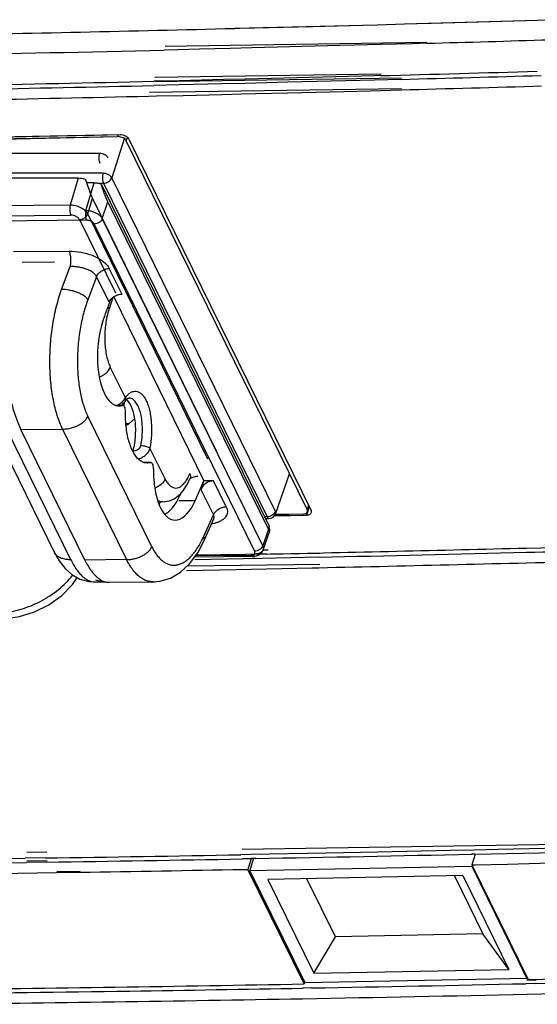
# Model space of a CAD drawing. Units: millimetres. Extents: x 0 to 420, y 0 to 297.
# Drawn here: x 308 to 316, y 121 to 135 of the extents above; entities that cross this region are included whole.
import ezdxf

# ---------------------------------------------------------------- set-up
doc = ezdxf.new("R2010")
doc.units = ezdxf.units.MM
doc.header["$LTSCALE"] = 23.1
doc.layers.get('0').update_dxf_attribs({"linetype": 'CONTINUOUS'})
doc.layers.add('INTF_1', color=7, linetype='CONTINUOUS')

msp = doc.modelspace()

# ---------------------------------------------------------------- linework, layer by layer
at = {"color": 7, "linetype": 'CONTINUOUS'}
for p, q in [((309.0871, 132.351), (291.1439, 132.351)), ((309.21, 132.2882), (309.1874, 132.3343)), ((311.0321, 128.5114), (309.2858, 132.07)), ((310.5255, 127.9154), (310.5088, 127.8782))]:
    msp.add_line(p, q, dxfattribs=at)
at = {"color": 9, "linetype": 'CONTINUOUS'}
for p, q in [((309.0871, 132.351), (308.9744, 131.9719)), ((308.9744, 131.9719), (290.9854, 131.8176)), ((309.2201, 131.8491), (309.2858, 132.07)), ((290.9926, 131.6771), (308.9817, 131.8314)), ((310.9119, 128.4017), (309.2201, 131.8491)), ((309.1045, 131.77), (309.6111, 130.7376)), ((308.7515, 131.1709), (308.2962, 131.167)), ((310.5088, 127.8782), (310.4837, 127.8782))]:
    msp.add_line(p, q, dxfattribs=at)
at = {"color": 7, "linetype": 'CONTINUOUS'}
for centre, major_axis, ratio, start_param, end_param in [((309.1481, 132.2267), (0.1911, -0.059), 0.5725246, 1.5420582, 2.0656865), ((309.1946, 132.3833), (-0.1076, 0.337), 0.0622145, 1.6968345, 2.7440025), ((310.7282, 128.0376), (0.1463, 0.0649), 0.6909093, 1.0105593, 1.7606502), ((310.2786, 128.4076), (0.0612, 0.7996), 0.436405, 3.3813341, 4.0226739), ((310.0514, 128.4074), (0.0482, 0.7998), 0.4271917, -2.4813036, -2.4077979)]:
    msp.add_ellipse(centre, major_axis=major_axis, ratio=ratio, start_param=start_param, end_param=end_param, dxfattribs=at)
at = {"color": 9, "linetype": 'CONTINUOUS'}
for points, knots in [([(308.9744, 131.9719), (308.9728, 131.9665), (308.9701, 131.955), (308.9666, 131.9304), (308.966, 131.8987), (308.9697, 131.8678), (308.9757, 131.8456), (308.9795, 131.8358), (308.9817, 131.8314)], [0, 0, 0, 0, 0.1181615, 0.2470261, 0.5186879, 0.7804789, 0.8974295, 1, 1, 1, 1]), ([(309.2201, 131.8491), (309.2159, 131.8577), (309.2047, 131.8748), (309.1826, 131.8979), (309.1549, 131.919), (309.1115, 131.9439), (309.0627, 131.9614), (309.0122, 131.9705), (308.9868, 131.972), (308.9744, 131.9719)], [0, 0, 0, 0, 0.1001918, 0.2118036, 0.3335432, 0.4633978, 0.7347653, 0.8700477, 1, 1, 1, 1]), ([(309.1045, 131.77), (309.1024, 131.7743), (309.0968, 131.7828), (309.0857, 131.7944), (309.0719, 131.8049), (309.0502, 131.8174), (309.02, 131.8282), (308.9943, 131.8315), (308.9817, 131.8314)], [0, 0, 0, 0, 0.1001452, 0.2119164, 0.3338413, 0.4636923, 0.7351931, 1, 1, 1, 1]), ([(309.1045, 131.77), (309.117, 131.7701), (309.1426, 131.7747), (309.1772, 131.7917), (309.2049, 131.8168), (309.2169, 131.8383), (309.2201, 131.8491)], [0, 0, 0, 0, 0.2538014, 0.5168668, 0.770592, 1, 1, 1, 1])]:
    msp.add_open_spline(points, degree=3, knots=knots, dxfattribs=at)
at = {"layer": 'INTF_1', "color": 9, "linetype": 'CONTINUOUS'}
for p, q in [((311.2897, 134.4582), (311.3592, 134.46)), ((311.2901, 134.4599), (313.292, 134.5107)), ((311.3592, 134.46), (311.7719, 134.4703)), ((311.7719, 134.4703), (311.9696, 134.4753)), ((311.9696, 134.4753), (312.181, 134.4808)), ((312.181, 134.4808), (312.3882, 134.4862)), ((312.3882, 134.4862), (312.7311, 134.4952)), ((312.7311, 134.4952), (313.0941, 134.5049)), ((313.0941, 134.5049), (313.2919, 134.5102)), ((313.2919, 134.5102), (313.6752, 134.5207)), ((313.6752, 134.5207), (313.854, 134.5256)), ((313.6753, 134.521), (315.7132, 134.581)), ((313.854, 134.5256), (314.0516, 134.5312)), ((314.0516, 134.5312), (315.7127, 134.5793)), ((309.6475, 132.962), (309.6394, 132.9366)), ((309.7365, 132.9206), (309.5578, 132.3593)), ((309.7627, 132.8764), (309.7779, 132.9248)), ((309.3843, 132.7015), (307.42, 132.7015)), ((309.4352, 132.4214), (291.2572, 132.4214)), ((309.1953, 131.899), (309.3087, 132.2882)), ((309.3657, 132.2823), (309.4419, 132.2823)), ((309.4419, 132.2823), (311.7449, 127.5894)), ((311.8608, 127.6663), (309.5578, 132.3593)), ((309.4252, 131.7834), (309.5044, 132.0174)), ((309.2031, 131.7606), (291.2241, 131.6084)), ((309.3104, 131.707), (311.5677, 127.1071)), ((311.6825, 127.1835), (309.4252, 131.7834)), ((308.1757, 131.3199), (308.9596, 131.3263)), ((308.8531, 130.7881), (308.9729, 131.1082)), ((309.7024, 130.7177), (309.5238, 131.0818)), ((309.343, 130.9672), (309.2215, 130.6427)), ((309.343, 130.9672), (309.5178, 130.611)), ((309.5744, 130.6729), (309.5202, 130.5118)), ((309.7498, 129.2621), (309.5379, 129.6939)), ((309.7984, 129.2608), (309.7983, 129.2608)), ((309.708, 129.1567), (309.6175, 129.1566)), ((310.1216, 127.1699), (309.2209, 129.0053)), ((308.9827, 126.9867), (308.082, 128.822)), ((308.28, 128.8164), (308.8672, 128.8234)), ((309.1806, 126.9811), (308.28, 128.8164)), ((308.8672, 128.8234), (309.7678, 126.9881)), ((309.7991, 128.8955), (309.7571, 128.8955)), ((309.8542, 128.5197), (309.8636, 128.5197)), ((310.308, 128.1247), (310.096, 128.5566)), ((310.1019, 128.354), (310.012, 128.3539)), ((310.6596, 128.1304), (310.6596, 128.1303)), ((311.1682, 127.7308), (310.9895, 128.0949)), ((310.8126, 127.9725), (310.9874, 127.6162)), ((310.7302, 127.8155), (310.5037, 127.8153)), ((312.3367, 127.731), (312.3, 127.6147)), ((312.3259, 127.753), (312.3067, 127.6922)), ((310.8532, 127.3175), (310.9874, 127.6162)), ((310.9909, 127.5533), (310.991, 127.5536)), ((311.7449, 127.5894), (311.7067, 127.5894)), ((311.7566, 127.4026), (311.6825, 127.1835)), ((311.7617, 127.4174), (311.7566, 127.4026)), ((310.8545, 127.2498), (310.8546, 127.2499)), ((311.6883, 127.1263), (311.6881, 127.1259)), ((308.7535, 127.0851), (308.7535, 127.0852)), ((309.7678, 126.9881), (309.1806, 126.9811)), ((310.7403, 127.0459), (311.5137, 127.0522)), ((311.5379, 127.0305), (311.5378, 127.0305)), ((309.3216, 126.6747), (309.322, 126.6747)), ((309.5196, 126.6691), (309.52, 126.6691)), ((310.1407, 126.6765), (310.1402, 126.6765))]:
    msp.add_line(p, q, dxfattribs=at)
at = {"layer": 'INTF_1', "color": 7, "linetype": 'CONTINUOUS'}
for p, q in [((313.9915, 134.2586), (310.3087, 134.2034)), ((311.2257, 134.1762), (310.7918, 134.1656)), ((311.5295, 134.1838), (311.2257, 134.1762)), ((312.7728, 134.2158), (311.5295, 134.1838)), ((312.9713, 134.2211), (312.7728, 134.2158)), ((313.3403, 134.2311), (312.9713, 134.2211)), ((313.7904, 134.2434), (313.3403, 134.2311)), ((313.989, 134.2489), (313.7904, 134.2434)), ((310.4863, 134.1583), (310.2953, 134.1538)), ((310.7918, 134.1656), (310.4863, 134.1583)), ((313.3493, 133.8148), (310.164, 133.7673)), ((313.6334, 133.7596), (310.1649, 133.7084)), ((313.254, 133.7922), (311.4336, 133.7456)), ((313.3438, 133.7946), (313.254, 133.7922)), ((310.5112, 133.7235), (310.1496, 133.7151)), ((310.5119, 133.6639), (310.1502, 133.6555)), ((311.131, 133.7383), (310.5112, 133.7235)), ((311.1072, 133.6779), (310.5119, 133.6639)), ((311.4343, 133.6858), (311.1072, 133.6779)), ((311.4336, 133.7456), (311.131, 133.7383)), ((312.0336, 133.7006), (311.4343, 133.6858)), ((313.2546, 133.7321), (312.0336, 133.7006)), ((313.6286, 133.7421), (313.2546, 133.7321)), ((310.0735, 133.506), (310.1872, 133.5086)), ((310.0883, 133.5596), (313.6356, 133.6124)), ((310.1872, 133.5086), (310.5609, 133.5172)), ((310.5609, 133.5172), (311.1093, 133.5302)), ((311.1093, 133.5302), (311.3809, 133.5368)), ((311.3809, 133.5368), (311.5793, 133.5416)), ((311.5793, 133.5416), (312.0357, 133.5529)), ((312.0357, 133.5529), (312.8245, 133.5731)), ((312.8245, 133.5731), (313.195, 133.5828)), ((313.195, 133.5828), (313.6307, 133.5944)), ((309.6766, 132.9605), (304.866, 132.8735)), ((305.8429, 132.8691), (309.6394, 132.9366)), ((308.5355, 132.9361), (307.9901, 132.925)), ((308.017, 132.9029), (309.6394, 132.9366)), ((309.3119, 132.9525), (308.5355, 132.9361)), ((309.6766, 132.9605), (309.3119, 132.9525)), ((312.3067, 127.6922), (309.7627, 132.8764)), ((309.7999, 132.9004), (312.3622, 127.6789)), ((312.31, 127.6623), (312.3336, 127.7372)), ((311.8476, 127.6048), (312.3, 127.6147)), ((311.8481, 127.6065), (312.3, 127.6147)), ((312.2445, 127.628), (311.857, 127.6197)), ((312.2445, 127.628), (311.8574, 127.6211)), ((311.7562, 127.1219), (311.6882, 127.1211)), ((311.4138, 127.0002), (310.7263, 126.9864)), ((312.4834, 127.0723), (310.7448, 127.0521)), ((311.6726, 127.0055), (311.4138, 127.0002)), ((311.7407, 127.0663), (311.6725, 127.0648)), ((312.4695, 127.0225), (311.6726, 127.0055)), ((310.6083, 126.8361), (311.3092, 126.8501)), ((310.627, 126.9024), (312.4851, 126.9241)), ((311.3092, 126.8501), (311.5227, 126.8545)), ((311.5227, 126.8545), (312.3798, 126.8726)), ((312.3798, 126.8726), (312.4713, 126.8746)), ((316.0494, 122.9826), (311.3941, 122.9132)), ((308.6463, 122.8723), (308.3625, 122.868)), ((311.5216, 122.8405), (311.3727, 122.8377)), ((312.5748, 122.8605), (311.5216, 122.8405)), ((313.3021, 122.8751), (312.5748, 122.8605)), ((314.3176, 122.8965), (313.3021, 122.8751)), ((314.6504, 122.9037), (314.3176, 122.8965)), ((314.6683, 122.847), (314.6202, 122.8459)), ((314.6695, 122.8447), (314.6234, 122.6958)), ((314.9946, 122.9114), (314.6504, 122.9037)), ((315.9501, 122.9334), (314.9946, 122.9114)), ((308.6232, 122.7921), (308.3394, 122.7879)), ((308.643, 122.7339), (308.3591, 122.7298)), ((308.6478, 122.7506), (308.3642, 122.7476)), ((311.5183, 122.7814), (311.3958, 122.7792)), ((311.5183, 122.7814), (311.3961, 122.7801)), ((311.5177, 122.7826), (311.4723, 122.6326)), ((311.5476, 122.7752), (311.5028, 122.6159)), ((311.5849, 122.785), (311.5172, 122.7838)), ((314.6234, 122.6958), (314.6724, 122.6972)), ((314.6234, 122.6958), (314.6724, 122.6969)), ((314.6234, 122.6958), (315.4143, 121.0842)), ((308.7821, 122.5879), (309.1089, 122.5928)), ((308.7867, 122.6036), (309.113, 122.6071)), ((311.4041, 122.6313), (311.4473, 122.6321)), ((311.4043, 122.6318), (311.4723, 122.6326)), ((311.4473, 122.6321), (311.4723, 122.6326)), ((312.2631, 121.021), (311.4723, 122.6326)), ((311.5028, 122.6159), (314.6235, 122.6781)), ((312.2776, 121.037), (311.5028, 122.6159)), ((314.4978, 122.5438), (311.7553, 122.4891)), ((314.4978, 122.5438), (315.1445, 121.226)), ((314.6235, 122.6781), (315.3983, 121.0992)), ((311.7553, 122.4891), (312.402, 121.1713)), ((312.7051, 121.6837), (312.3044, 122.5001)), ((314.3798, 122.5414), (314.7805, 121.725)), ((314.7805, 121.725), (312.7051, 121.6837)), ((315.1445, 121.226), (314.7805, 121.725)), ((312.402, 121.1713), (312.7051, 121.6837)), ((312.402, 121.1713), (315.1445, 121.226)), ((312.3889, 121.0393), (312.2629, 121.0378)), ((312.2689, 121.0397), (312.2631, 121.021)), ((315.3983, 121.0992), (312.2776, 121.037)), ((315.5166, 121.027), (315.3846, 121.0242)), ((315.5302, 121.0758), (315.3986, 121.0743)), ((312.256, 120.962), (312.2413, 120.9617)), ((312.3675, 120.964), (312.256, 120.962))]:
    msp.add_line(p, q, dxfattribs=at)
at = {"layer": 'INTF_1', "color": 6, "linetype": 'CONTINUOUS'}
for p, q in [((309.3087, 132.2882), (309.2111, 132.2882)), ((309.4091, 132.2714), (311.7719, 127.4563)), ((311.7617, 127.4174), (309.5044, 132.0174)), ((309.5405, 130.6426), (309.455, 130.4141)), ((309.5855, 130.6814), (310.8552, 128.0938)), ((309.7341, 129.1999), (309.7293, 129.1514)), ((309.7314, 129.1963), (309.7413, 129.2092)), ((309.7137, 129.1575), (309.615, 129.1574)), ((309.689, 129.1575), (309.7036, 129.1687)), ((307.853, 128.9202), (308.7535, 127.0852)), ((309.7991, 128.8955), (309.8784, 128.9676)), ((309.8834, 128.9676), (309.8784, 128.9676)), ((310.0094, 128.3547), (310.1076, 128.3548)), ((310.6149, 128.0371), (310.6395, 128.0849)), ((310.6395, 128.0849), (310.6596, 128.1304)), ((310.7302, 127.8155), (310.8552, 128.0938)), ((310.8552, 128.0938), (310.8126, 127.9725)), ((310.9888, 128.0949), (310.8552, 128.0938)), ((312.0521, 128.1877), (311.8637, 127.6354)), ((310.278, 127.8029), (310.3041, 127.804)), ((310.278, 127.8029), (310.208, 127.8029)), ((310.8546, 127.2499), (310.9909, 127.5533)), ((310.991, 127.5536), (310.9926, 127.5565)), ((311.7173, 127.5677), (311.7691, 127.5677)), ((311.6883, 127.1263), (311.7803, 127.3945)), ((311.5378, 127.0305), (310.7243, 127.0239)), ((309.322, 126.6747), (309.4281, 126.676)), ((309.52, 126.6691), (310.1402, 126.6765))]:
    msp.add_line(p, q, dxfattribs=at)
for points in [[(309.7036, 129.1687), (309.718, 129.1817), (309.7314, 129.1963)], [(309.7413, 129.2092), (309.7519, 129.2236), (309.7629, 129.2364)], [(309.7629, 129.2364), (309.773, 129.2462), (309.7817, 129.2531), (309.7888, 129.2575), (309.7941, 129.2599), (309.7971, 129.2607), (309.7984, 129.2608)], [(310.3041, 127.804), (310.3367, 127.8086), (310.3695, 127.8168), (310.4023, 127.8288), (310.4348, 127.8448), (310.4667, 127.8649), (310.4979, 127.8892), (310.5282, 127.918), (310.5582, 127.9523)], [(310.5582, 127.9523), (310.5875, 127.9924), (310.6149, 128.0371)], [(310.9926, 127.5565), (310.993, 127.5573), (310.9872, 127.5525)], [(310.1402, 126.6765), (310.2335, 126.6844), (310.3854, 126.7282), (310.5272, 126.8099), (310.6541, 126.9275), (310.767, 127.0825), (310.8546, 127.2499)], [(311.5379, 127.0305), (311.5729, 127.0338), (311.6277, 127.0538), (311.6681, 127.0889), (311.688, 127.126)], [(308.7535, 127.0852), (308.8173, 126.9715), (308.9008, 126.8622), (308.9964, 126.7767), (309.1079, 126.7151), (309.2334, 126.6807), (309.322, 126.6747)], [(308.0786, 126.1592), (308.2588, 126.1861), (308.4724, 126.2526), (308.6736, 126.3534), (308.8537, 126.4841), (309.0049, 126.6392), (309.0697, 126.7362)], [(309.3293, 126.703), (309.4314, 126.6751), (309.52, 126.6691)]]:
    msp.add_lwpolyline(points, dxfattribs=at)
at = {"layer": 'INTF_1', "color": 9, "linetype": 'CONTINUOUS'}
for centre, radius, start, end in [((290.3293, 980.4245), 846.2259, 271.1250809, 271.4193205), ((310.5305, 130.1771), 1.0643, 164.66023, 164.99317), ((310.4401, 130.2029), 0.9703, 161.43957, 164.72057), ((309.6943, 129.2418), 0.0572, 322.71222, 325.27255), ((309.7949, 129.1586), 0.1027, 67.21548, 69.28426), ((309.4988, 129.4396), 0.3126, 295.47291, 297.92529), ((309.5018, 129.434), 0.3063, 297.92143, 301.68537), ((310.0758, 128.4298), 0.6246, 333.19569, 334.71713), ((310.0149, 128.4584), 0.692, 334.72774, 337.86035), ((310.595, 128.1567), 0.0697, 336.59443, 337.71573), ((310.9235, 127.5836), 0.0739, 336.05407, 338.53519), ((310.8839, 127.963), 0.4803, 284.68666, 285.71719), ((309.5607, 127.8973), 1.4166, 333.34447, 335.84323), ((308.849, 127.1324), 0.1065, 188.75093, 191.46022), ((308.8491, 127.1326), 0.1067, 191.52977, 206.34554), ((311.5415, 127.09), 0.0303, 320.60742, 340.9835), ((309.6235, 127.0524), 0.414, 227.65468, 230.68955), ((309.6025, 127.0272), 0.3812, 230.73517, 231.35044), ((309.3195, 126.8704), 0.1957, 262.63774, 270.61311), ((309.5175, 126.8648), 0.1957, 262.63774, 270.61311), ((310.1374, 126.9513), 0.2748, 270.68865, 278.22336)]:
    msp.add_arc(centre, radius, start, end, dxfattribs=at)
at = {"layer": 'INTF_1', "color": 7, "linetype": 'CONTINUOUS'}
for centre, radius, start, end in [((290.2274, 984.51), 850.593, 271.6007858, 271.7172498), ((290.3575, 979.4245), 845.5058, 271.1334727, 271.3512125), ((290.4321, 990.5771), 857.0888, 271.5318136, 271.6790188), ((290.5786, 990.3167), 856.8847, 271.5414313, 271.6731644), ((290.5574, 985.5632), 852.0733, 271.1368929, 271.3175481), ((290.7058, 985.2183), 851.7847, 271.1362109, 271.308056), ((290.5397, 990.1252), 856.842, 271.5442496, 271.6762785), ((290.6677, 984.9059), 851.6211, 271.1391432, 271.3057044), ((309.6424, 132.7901), 0.1465, 88.18963, 91.17831), ((293.7711, 980.3504), 853.4733, 271.2064307, 271.4515247), ((293.6924, 983.4216), 856.5455, 271.4515807, 271.6687782), ((293.8354, 983.2956), 856.4759, 271.4421395, 271.692934), ((293.9142, 980.2283), 853.4075, 271.2458575, 271.442038), ((293.8692, 980.2581), 853.5862, 271.2487409, 271.5108225), ((295.5562, 989.8062), 867.1722, 271.2629559, 273.1789976), ((295.6743, 985.6464), 863.1586, 271.26118, 273.1924346), ((296.0925, 956.0293), 833.3314, 268.4751691, 270.8420685), ((296.2389, 955.6382), 832.9966, 268.4643983, 270.8336931), ((295.9256, 971.0563), 848.3592, 270.8575866, 271.0433062), ((296.0206, 973.5189), 850.8762, 271.0481175, 271.2525539), ((296.1637, 950.6071), 828.1154, 268.4676033, 270.8730828), ((296.0745, 970.6626), 848.0218, 270.849206, 271.035224), ((296.0305, 970.5972), 848.1052, 270.88358, 271.0386598), ((296.6576, 976.6857), 855.807, 271.2558515, 271.7034587), ((296.8136, 976.0453), 855.2228, 271.2531091, 271.6699997), ((296.8355, 968.1854), 847.3048, 270.6840635, 271.0432942), ((296.9161, 971.5643), 850.7406, 271.0406846, 271.2439189), ((296.7919, 975.1554), 854.4815, 271.2479889, 271.6733006), ((297.0006, 966.5864), 845.762, 270.6733517, 270.8678045), ((296.9642, 968.9567), 848.1326, 270.8678327, 271.0321034), ((296.9481, 967.1708), 846.4953, 270.6764349, 271.0353131), ((296.8795, 971.1532), 850.4783, 271.0350884, 271.2479601)]:
    msp.add_arc(centre, radius, start, end, dxfattribs=at)
at = {"layer": 'INTF_1', "color": 6, "linetype": 'CONTINUOUS'}
for centre, radius, start, end in [((309.7065, 130.4888), 0.2283, 120.09396, 122.20826), ((310.0347, 128.4712), 0.1869, 164.97129, 166.95451), ((310.056, 128.4998), 0.1526, 270.25084, 271.18558), ((311.7691, 127.6677), 0.1, 270.00006, 341.16809)]:
    msp.add_arc(centre, radius, start, end, dxfattribs=at)
for centre, major_axis, ratio, start_param, end_param in [((309.7121, 129.9502), (0.0614, 0.7996), 0.4365885, 0.9859353, 2.5043718), ((309.6889, 128.7608), (0.0182, 0.5), 0.4129595, 5.1539361, 5.997171), ((309.7075, 129.0575), (0.0077, 0.0999), 0.4365885, 4.8464751, 6.4454538), ((310.1014, 128.2548), (0.0077, 0.0999), 0.4365885, 4.8464751, 6.4454538), ((310.4999, 128.3449), (0.0614, 0.7996), 0.4365885, 2.5043718, 4.0228082)]:
    msp.add_ellipse(centre, major_axis=major_axis, ratio=ratio, start_param=start_param, end_param=end_param, dxfattribs=at)
at = {"layer": 'INTF_1', "color": 7, "linetype": 'CONTINUOUS'}
for points, knots in [([(309.7627, 132.8764), (309.7617, 132.8784), (309.7594, 132.8823), (309.754, 132.8902), (309.7411, 132.9038), (309.7169, 132.9193), (309.6836, 132.9325), (309.6592, 132.9362), (309.6471, 132.9365)], [0, 0, 0, 0, 0.0489283, 0.1003005, 0.2110263, 0.4606038, 0.7311056, 1, 1, 1, 1]), ([(309.7999, 132.9004), (309.7955, 132.9094), (309.7807, 132.9265), (309.7509, 132.9454), (309.715, 132.9578), (309.6893, 132.9608), (309.6766, 132.9605)], [0, 0, 0, 0, 0.2107152, 0.4619613, 0.7342507, 1, 1, 1, 1]), ([(312.31, 127.6623), (312.3108, 127.6646), (312.3118, 127.6694), (312.3117, 127.677), (312.3099, 127.6847), (312.3079, 127.6897), (312.3067, 127.6922)], [0, 0, 0, 0, 0.2352597, 0.4765866, 0.7304118, 1, 1, 1, 1]), ([(312.3655, 127.6489), (312.3669, 127.6534), (312.3675, 127.6599), (312.3665, 127.6662), (312.3661, 127.6678)], [0, 0, 0, 0, 0.7406441, 1, 1, 1, 1]), ([(312.2445, 127.628), (312.2524, 127.6282), (312.2672, 127.6297), (312.2917, 127.638), (312.3064, 127.6518), (312.31, 127.6623)], [0, 0, 0, 0, 0.3045043, 0.5714048, 1, 1, 1, 1]), ([(312.3, 127.6147), (312.3018, 127.6147), (312.3088, 127.615), (312.3158, 127.6159), (312.3209, 127.6169)], [0, 0, 0, 0, 0.2574105, 1, 1, 1, 1]), ([(312.3209, 127.6169), (312.3235, 127.6174), (312.3327, 127.6196), (312.3418, 127.6232), (312.3476, 127.627)], [0, 0, 0, 0, 0.2692037, 1, 1, 1, 1]), ([(312.3476, 127.627), (312.3498, 127.6284), (312.3575, 127.634), (312.3635, 127.6422), (312.3655, 127.6489)], [0, 0, 0, 0, 0.271306, 1, 1, 1, 1])]:
    msp.add_open_spline(points, degree=3, knots=knots, dxfattribs=at)
at = {"layer": 'INTF_1', "color": 9, "linetype": 'CONTINUOUS'}
for points, knots in [([(309.3843, 132.7015), (309.381, 132.6903), (309.3766, 132.6659), (309.3757, 132.6289), (309.3799, 132.5936), (309.3865, 132.5717), (309.391, 132.5624)], [0, 0, 0, 0, 0.2487136, 0.5205822, 0.7815242, 1, 1, 1, 1]), ([(309.5069, 132.6394), (309.5024, 132.6483), (309.4875, 132.6653), (309.4579, 132.6844), (309.4225, 132.6976), (309.3969, 132.7013), (309.3843, 132.7015)], [0, 0, 0, 0, 0.2102598, 0.4624791, 0.7351601, 1, 1, 1, 1]), ([(309.4352, 132.4214), (309.4318, 132.4102), (309.4275, 132.3858), (309.4265, 132.3488), (309.4308, 132.3135), (309.4374, 132.2916), (309.4419, 132.2823)], [0, 0, 0, 0, 0.2487136, 0.5205822, 0.7815242, 1, 1, 1, 1]), ([(309.5578, 132.3593), (309.5533, 132.3682), (309.5384, 132.3852), (309.5088, 132.4043), (309.4733, 132.4175), (309.4478, 132.4213), (309.4352, 132.4214)], [0, 0, 0, 0, 0.2102598, 0.4624792, 0.7351601, 1, 1, 1, 1]), ([(309.4419, 132.2823), (309.4543, 132.2823), (309.4797, 132.2867), (309.5237, 132.3076), (309.5505, 132.337), (309.5578, 132.3593)], [0, 0, 0, 0, 0.2543567, 0.518636, 1, 1, 1, 1]), ([(309.1953, 131.899), (309.1921, 131.8878), (309.1881, 131.8635), (309.1875, 131.8267), (309.1913, 131.7963), (309.1972, 131.7745), (309.201, 131.7649), (309.2031, 131.7606)], [0, 0, 0, 0, 0.2488628, 0.5205816, 0.7812907, 0.8976896, 1, 1, 1, 1]), ([(309.1954, 131.899), (309.2129, 131.8991), (309.2486, 131.8956), (309.2832, 131.8863), (309.3003, 131.88)], [0, 0, 0, 0, 0.4902445, 1, 1, 1, 1]), ([(309.3003, 131.88), (309.3145, 131.8749), (309.3415, 131.8629), (309.3773, 131.8401), (309.406, 131.8138), (309.4201, 131.7936), (309.4252, 131.7834)], [0, 0, 0, 0, 0.2808703, 0.5464348, 0.7878106, 1, 1, 1, 1]), ([(309.2524, 131.7518), (309.2444, 131.7546), (309.2281, 131.759), (309.2113, 131.7607), (309.2031, 131.7606)], [0, 0, 0, 0, 0.5092952, 1, 1, 1, 1]), ([(309.3104, 131.707), (309.308, 131.7118), (309.3013, 131.7211), (309.2881, 131.7332), (309.2716, 131.744), (309.259, 131.7494), (309.2524, 131.7518)], [0, 0, 0, 0, 0.2129327, 0.4543148, 0.7190863, 1, 1, 1, 1]), ([(309.4252, 131.7834), (309.4216, 131.7728), (309.4092, 131.7521), (309.3817, 131.7279), (309.3477, 131.7115), (309.3226, 131.7071), (309.3104, 131.707)], [0, 0, 0, 0, 0.2308715, 0.4848053, 0.7471827, 1, 1, 1, 1]), ([(308.9596, 131.3263), (309.0149, 131.3267), (309.0991, 131.3189), (309.2091, 131.2935), (309.2903, 131.266), (309.3663, 131.2305), (309.4333, 131.1877), (309.4798, 131.1458), (309.5051, 131.1136), (309.5166, 131.0955), (309.5215, 131.0864), (309.5238, 131.0818)], [0, 0, 0, 0, 0.2590133, 0.3934603, 0.5281638, 0.6600282, 0.7851556, 0.8993849, 0.9514775, 0.976184, 1, 1, 1, 1]), ([(308.9729, 131.1082), (308.9752, 131.1168), (308.9791, 131.135), (308.9838, 131.1735), (308.9843, 131.2226), (308.9781, 131.2703), (308.9688, 131.3044), (308.9629, 131.3195), (308.9596, 131.3263)], [0, 0, 0, 0, 0.1208611, 0.2510017, 0.5225235, 0.7821036, 0.8979282, 1, 1, 1, 1]), ([(309.343, 130.9672), (309.3372, 130.9802), (309.3242, 130.9985), (309.3022, 131.0192), (309.2754, 131.0393), (309.2368, 131.0604), (309.1863, 131.08), (309.1333, 131.0943), (309.0794, 131.1038), (309.0259, 131.1087), (308.9904, 131.1089), (308.9729, 131.1082)], [0, 0, 0, 0, 0.1024694, 0.1591743, 0.2189551, 0.3452784, 0.4769603, 0.6103908, 0.7431057, 0.8734016, 1, 1, 1, 1]), ([(309.343, 130.9672), (309.3496, 130.9834), (309.3701, 131.0146), (309.4138, 131.0508), (309.4665, 131.0752), (309.5049, 131.0817), (309.5238, 131.0818)], [0, 0, 0, 0, 0.2334753, 0.4877086, 0.7486974, 1, 1, 1, 1]), ([(308.1191, 130.7793), (308.1012, 130.7014), (308.0723, 130.5373), (308.0481, 130.2819), (308.0423, 130.0144), (308.0548, 129.7444), (308.0855, 129.4815), (308.1258, 129.2718), (308.1669, 129.1151), (308.2007, 129.0075), (308.2378, 128.9083), (308.2655, 128.8459), (308.28, 128.8164)], [0, 0, 0, 0, 0.1200553, 0.2495384, 0.384615, 0.5211041, 0.6547674, 0.7815269, 0.8411156, 0.8976228, 0.9506928, 1, 1, 1, 1]), ([(308.8672, 128.8234), (308.8527, 128.8528), (308.8255, 128.9151), (308.7906, 129.0145), (308.7602, 129.1222), (308.7348, 129.2374), (308.7147, 129.3589), (308.6948, 129.5303), (308.6841, 129.7527), (308.6936, 130.0232), (308.7246, 130.2912), (308.7764, 130.5472), (308.8252, 130.7106), (308.8531, 130.7881)], [0, 0, 0, 0, 0.0489847, 0.1015108, 0.1573329, 0.216164, 0.2776753, 0.3414538, 0.4739725, 0.610016, 0.745617, 0.87683, 1, 1, 1, 1]), ([(309.2215, 130.6427), (309.2184, 130.6483), (309.2107, 130.6594), (309.1907, 130.681), (309.1584, 130.7055), (309.1133, 130.7302), (309.0634, 130.7506), (309.011, 130.7665), (308.9411, 130.7817), (308.8881, 130.7873), (308.8531, 130.7881)], [0, 0, 0, 0, 0.0470354, 0.0990022, 0.2151485, 0.3425755, 0.4756039, 0.6102426, 0.7437037, 1, 1, 1, 1]), ([(309.2215, 130.6427), (309.1973, 130.5781), (309.155, 130.442), (309.1096, 130.2286), (309.0816, 130.0052), (309.0719, 129.7798), (309.0809, 129.5602), (309.1081, 129.3542), (309.1465, 129.1954), (309.1863, 129.0817), (309.2089, 129.0298), (309.2209, 129.0053)], [0, 0, 0, 0, 0.1235367, 0.2549668, 0.3906504, 0.5266647, 0.65907, 0.7841608, 0.8985997, 0.9510595, 1, 1, 1, 1]), ([(309.5024, 130.4527), (309.485, 130.3879), (309.4616, 130.2524), (309.4567, 130.0813), (309.468, 129.9464), (309.4836, 129.8529), (309.5061, 129.7688), (309.5264, 129.7173), (309.5379, 129.6939)], [0, 0, 0, 0, 0.2605195, 0.5313622, 0.6622565, 0.7857715, 0.8990669, 1, 1, 1, 1]), ([(309.5014, 130.5378), (309.5033, 130.5357), (309.5102, 130.5275), (309.5164, 130.5187), (309.5202, 130.5118)], [0, 0, 0, 0, 0.2644326, 1, 1, 1, 1]), ([(309.3836, 129.5578), (309.4012, 129.5635), (309.4353, 129.5786), (309.493, 129.6192), (309.5263, 129.6625), (309.5379, 129.6939)], [0, 0, 0, 0, 0.2636405, 0.5244093, 1, 1, 1, 1]), ([(309.7498, 129.2621), (309.7606, 129.2776), (309.7827, 129.3052), (309.8207, 129.3372), (309.8609, 129.3555), (309.9023, 129.3585), (309.9425, 129.3454), (309.9795, 129.3179), (310.0131, 129.2773), (310.043, 129.2248), (310.0688, 129.1615), (310.0897, 129.0886), (310.1055, 129.0079), (310.1192, 128.8906), (310.1211, 128.7386), (310.1072, 128.6166), (310.096, 128.5566)], [0, 0, 0, 0, 0.0532131, 0.0989927, 0.1387965, 0.1755107, 0.2130491, 0.2550364, 0.3037802, 0.3602725, 0.4245008, 0.4958823, 0.5733785, 0.6556356, 0.8280951, 1, 1, 1, 1]), ([(309.6626, 129.1734), (309.6816, 129.1851), (309.715, 129.2109), (309.741, 129.2447), (309.7498, 129.2621)], [0, 0, 0, 0, 0.5328803, 1, 1, 1, 1]), ([(309.7498, 129.2621), (309.7519, 129.2529), (309.7531, 129.2341), (309.7463, 129.2165), (309.7413, 129.2092)], [0, 0, 0, 0, 0.5185272, 1, 1, 1, 1]), ([(309.8313, 129.2547), (309.8286, 129.2557), (309.818, 129.2592), (309.8067, 129.2608), (309.7984, 129.2608)], [0, 0, 0, 0, 0.2549612, 1, 1, 1, 1]), ([(309.9686, 128.594), (309.9754, 128.6288), (309.9857, 128.6999), (309.9912, 128.8069), (309.987, 128.9119), (309.9733, 129.01), (309.9506, 129.0967), (309.9242, 129.1591), (309.8986, 129.1993), (309.8737, 129.2293), (309.8509, 129.2465), (309.8347, 129.2533)], [0, 0, 0, 0, 0.1507452, 0.3042524, 0.4546361, 0.5962231, 0.724022, 0.8343094, 0.8823597, 0.9257147, 1, 1, 1, 1]), ([(308.8672, 128.8234), (308.885, 128.8236), (308.9219, 128.8262), (308.9778, 128.8362), (309.0339, 128.853), (309.0873, 128.8759), (309.1345, 128.9042), (309.1735, 128.936), (309.2026, 128.9696), (309.2161, 128.9936), (309.2209, 129.0053)], [0, 0, 0, 0, 0.128117, 0.2656206, 0.4079953, 0.5488928, 0.682175, 0.8032969, 0.9091256, 1, 1, 1, 1]), ([(309.8636, 128.5197), (309.8633, 128.518), (309.8619, 128.5111), (309.8609, 128.5041), (309.8603, 128.4988)], [0, 0, 0, 0, 0.242531, 1, 1, 1, 1]), ([(309.8636, 128.5197), (309.8754, 128.5197), (309.8993, 128.5233), (309.9316, 128.5383), (309.9571, 128.5623), (309.9665, 128.5834), (309.9686, 128.594)], [0, 0, 0, 0, 0.2562467, 0.5153418, 0.7643452, 1, 1, 1, 1]), ([(310.096, 128.5565), (310.0912, 128.5384), (310.0753, 128.5026), (310.0375, 128.4573), (309.9891, 128.4221), (309.952, 128.4067), (309.9329, 128.4014)], [0, 0, 0, 0, 0.2408777, 0.4917446, 0.7474044, 1, 1, 1, 1]), ([(309.9686, 128.594), (309.9811, 128.5934), (310.0063, 128.5904), (310.0419, 128.5822), (310.069, 128.5727), (310.0863, 128.5637), (310.0932, 128.559), (310.096, 128.5565)], [0, 0, 0, 0, 0.279512, 0.5637928, 0.8143622, 0.9166997, 1, 1, 1, 1]), ([(310.308, 128.1247), (310.2969, 128.0948), (310.2551, 128.0388), (310.1959, 128.0039), (310.163, 127.9918)], [0, 0, 0, 0, 0.4764504, 1, 1, 1, 1]), ([(310.308, 128.1247), (310.3112, 128.1181), (310.3239, 128.0936), (310.3391, 128.0704), (310.3519, 128.0549)], [0, 0, 0, 0, 0.2691426, 1, 1, 1, 1]), ([(310.3519, 128.0549), (310.3618, 128.0429), (310.3825, 128.0219), (310.4188, 128.0003), (310.4575, 127.9924), (310.4967, 127.9989), (310.5346, 128.0191), (310.5706, 128.0515), (310.6044, 128.0953), (310.6239, 128.1295), (310.6333, 128.1481)], [0, 0, 0, 0, 0.1263249, 0.2366862, 0.3381126, 0.4402986, 0.552688, 0.6817388, 0.8305996, 1, 1, 1, 1]), ([(310.6558, 128.1977), (310.6607, 128.1866), (310.667, 128.164), (310.6636, 128.1404), (310.6596, 128.1304)], [0, 0, 0, 0, 0.5283185, 1, 1, 1, 1]), ([(310.2005, 127.8257), (310.2041, 127.8236), (310.2184, 127.8156), (310.2338, 127.8097), (310.2455, 127.8069)], [0, 0, 0, 0, 0.2597019, 1, 1, 1, 1]), ([(310.2455, 127.8069), (310.2482, 127.8062), (310.2589, 127.8039), (310.2698, 127.8029), (310.278, 127.8029)], [0, 0, 0, 0, 0.2522132, 1, 1, 1, 1]), ([(310.9874, 127.6162), (310.994, 127.6324), (311.0146, 127.6636), (311.0582, 127.6998), (311.1109, 127.7242), (311.1494, 127.7306), (311.1682, 127.7308)], [0, 0, 0, 0, 0.2334754, 0.4877088, 0.7486977, 1, 1, 1, 1]), ([(311.1682, 127.7308), (311.1742, 127.7186), (311.1833, 127.6938), (311.1866, 127.6554), (311.1786, 127.6192), (311.1603, 127.5866), (311.1334, 127.5584), (311.0991, 127.5345), (311.0587, 127.5149), (311.0294, 127.505), (311.014, 127.5007)], [0, 0, 0, 0, 0.1263769, 0.2422074, 0.3532008, 0.4657042, 0.5846971, 0.7129625, 0.8514532, 1, 1, 1, 1]), ([(311.8608, 127.6663), (311.8534, 127.6441), (311.8267, 127.6146), (311.7827, 127.5937), (311.7573, 127.5894), (311.7449, 127.5894)], [0, 0, 0, 0, 0.481364, 0.7456433, 1, 1, 1, 1]), ([(311.8637, 127.6354), (311.8654, 127.6401), (311.8664, 127.651), (311.8631, 127.6613), (311.8608, 127.6663)], [0, 0, 0, 0, 0.4732553, 1, 1, 1, 1]), ([(310.9969, 127.5777), (310.9972, 127.5842), (310.9958, 127.5976), (310.9907, 127.6101), (310.9874, 127.6162)], [0, 0, 0, 0, 0.4811606, 1, 1, 1, 1]), ([(310.9922, 127.5566), (310.9929, 127.5583), (310.9953, 127.5651), (310.9966, 127.5723), (310.9969, 127.5777)], [0, 0, 0, 0, 0.2515499, 1, 1, 1, 1]), ([(311.7449, 127.5894), (311.7465, 127.5861), (311.7497, 127.5804), (311.7557, 127.5733), (311.7621, 127.5688), (311.7669, 127.5677), (311.7691, 127.5677)], [0, 0, 0, 0, 0.3159536, 0.5820837, 0.8045574, 1, 1, 1, 1]), ([(311.0056, 127.4984), (311.0021, 127.4975), (310.9877, 127.4939), (310.9731, 127.4909), (310.962, 127.489)], [0, 0, 0, 0, 0.2454952, 1, 1, 1, 1]), ([(310.1216, 127.1699), (310.1323, 127.1482), (310.1545, 127.1071), (310.1921, 127.0513), (310.2324, 127.004), (310.2751, 126.9658), (310.32, 126.937), (310.3667, 126.9181), (310.4148, 126.9093), (310.4636, 126.9107), (310.5127, 126.9224), (310.5614, 126.9441), (310.6095, 126.9753), (310.6566, 127.0157), (310.7023, 127.0652), (310.7464, 127.1232), (310.7885, 127.1893), (310.8142, 127.2368), (310.8267, 127.2617)], [0, 0, 0, 0, 0.0742384, 0.142796, 0.205883, 0.2639253, 0.3176679, 0.3682885, 0.4172628, 0.4662379, 0.516889, 0.5706858, 0.6287262, 0.6917773, 0.7603443, 0.8346384, 0.914591, 1, 1, 1, 1]), ([(310.8546, 127.2499), (310.8568, 127.2549), (310.8603, 127.2654), (310.8625, 127.2886), (310.858, 127.3064), (310.8532, 127.3175)], [0, 0, 0, 0, 0.2355663, 0.4766199, 1, 1, 1, 1]), ([(309.7678, 126.9881), (309.7856, 126.9883), (309.8225, 126.9909), (309.8784, 127.0008), (309.9346, 127.0177), (309.9879, 127.0406), (310.0352, 127.0689), (310.0742, 127.1006), (310.1032, 127.1342), (310.1168, 127.1582), (310.1216, 127.1699)], [0, 0, 0, 0, 0.128117, 0.2656206, 0.4079953, 0.5488928, 0.682175, 0.8032969, 0.9091256, 1, 1, 1, 1]), ([(311.6881, 127.1259), (311.6866, 127.1214), (311.6823, 127.1126), (311.6728, 127.1008), (311.6606, 127.0905), (311.6401, 127.0786), (311.6084, 127.0687), (311.5813, 127.0664), (311.5668, 127.0663)], [0, 0, 0, 0, 0.0997186, 0.2034034, 0.3137175, 0.4325489, 0.6981467, 1, 1, 1, 1]), ([(311.6825, 127.1835), (311.6789, 127.1729), (311.6665, 127.1522), (311.639, 127.128), (311.605, 127.1116), (311.5799, 127.1072), (311.5677, 127.1071)], [0, 0, 0, 0, 0.2308715, 0.4848051, 0.7471825, 1, 1, 1, 1]), ([(311.6823, 127.1838), (311.6869, 127.1745), (311.6917, 127.1597), (311.6918, 127.1399), (311.6898, 127.1307), (311.6883, 127.1263)], [0, 0, 0, 0, 0.5243695, 0.7654328, 1, 1, 1, 1]), ([(308.7787, 127.0508), (308.7761, 127.0534), (308.7664, 127.0638), (308.7582, 127.0757), (308.7536, 127.0851)], [0, 0, 0, 0, 0.26131, 1, 1, 1, 1]), ([(308.9827, 126.9867), (308.9632, 126.9864), (308.9244, 126.9884), (308.8771, 126.9978), (308.8419, 127.0102), (308.818, 127.0215), (308.7967, 127.0348), (308.7843, 127.0452), (308.7787, 127.0508)], [0, 0, 0, 0, 0.2673872, 0.5308173, 0.6572753, 0.7782507, 0.892637, 1, 1, 1, 1]), ([(308.9827, 126.9867), (308.9944, 126.9627), (309.0184, 126.9174), (309.0576, 126.855), (309.0983, 126.8012), (309.1276, 126.7698), (309.1425, 126.7558)], [0, 0, 0, 0, 0.2833089, 0.5443421, 0.7830748, 1, 1, 1, 1]), ([(309.1806, 126.9811), (309.1988, 126.944), (309.2362, 126.8761), (309.2819, 126.8133), (309.3057, 126.7862)], [0, 0, 0, 0, 0.5341985, 1, 1, 1, 1]), ([(310.1402, 126.6765), (310.1228, 126.6763), (310.0874, 126.6795), (310.0354, 126.6946), (309.9849, 126.72), (309.9362, 126.7554), (309.8898, 126.8005), (309.8458, 126.8547), (309.8044, 126.9178), (309.7797, 126.9638), (309.7678, 126.9881)], [0, 0, 0, 0, 0.1023878, 0.2066937, 0.3158419, 0.4323548, 0.558111, 0.6942566, 0.8414483, 1, 1, 1, 1]), ([(311.5137, 127.0522), (311.5191, 127.0522), (311.5295, 127.0531), (311.5474, 127.0576), (311.5597, 127.0644), (311.5649, 127.0708)], [0, 0, 0, 0, 0.2913331, 0.5563499, 1, 1, 1, 1]), ([(311.5378, 127.0305), (311.5356, 127.0305), (311.5308, 127.0316), (311.5244, 127.0361), (311.5185, 127.0432), (311.5153, 127.049), (311.5137, 127.0522)], [0, 0, 0, 0, 0.1938326, 0.4160177, 0.6834582, 1, 1, 1, 1]), ([(311.5668, 127.0663), (311.5652, 127.0612), (311.5617, 127.052), (311.5558, 127.0418), (311.5504, 127.036), (311.5463, 127.0329), (311.5422, 127.031), (311.5393, 127.0305), (311.5379, 127.0305)], [0, 0, 0, 0, 0.3308373, 0.6047734, 0.7197589, 0.8217853, 0.9137378, 1, 1, 1, 1]), ([(311.5701, 127.0801), (311.5716, 127.0843), (311.5726, 127.0937), (311.5698, 127.1028), (311.5677, 127.1071)], [0, 0, 0, 0, 0.4756691, 1, 1, 1, 1]), ([(307.9952, 126.2374), (308.092, 126.2448), (308.2873, 126.282), (308.5633, 126.3947), (308.8109, 126.5572), (308.9496, 126.696), (309.0084, 126.7707)], [0, 0, 0, 0, 0.2480018, 0.5034213, 0.757062, 1, 1, 1, 1]), ([(309.1425, 126.7558), (309.1544, 126.7448), (309.1783, 126.7247), (309.2164, 126.7007), (309.255, 126.6841), (309.2814, 126.678), (309.2944, 126.6763)], [0, 0, 0, 0, 0.2791512, 0.5358095, 0.7742592, 1, 1, 1, 1]), ([(309.3057, 126.7862), (309.3089, 126.7826), (309.3213, 126.7688), (309.3345, 126.7557), (309.3446, 126.7464)], [0, 0, 0, 0, 0.2586177, 1, 1, 1, 1]), ([(309.3644, 126.7295), (309.38, 126.7171), (309.4116, 126.6956), (309.4471, 126.681), (309.4646, 126.6763)], [0, 0, 0, 0, 0.5243319, 1, 1, 1, 1]), ([(309.322, 126.6747), (309.333, 126.6748), (309.3553, 126.6771), (309.3769, 126.6831), (309.3875, 126.6869)], [0, 0, 0, 0, 0.4945218, 1, 1, 1, 1]), ([(309.4646, 126.6763), (309.4669, 126.6756), (309.4761, 126.6733), (309.4854, 126.6716), (309.4924, 126.6707)], [0, 0, 0, 0, 0.2528107, 1, 1, 1, 1])]:
    msp.add_open_spline(points, degree=3, knots=knots, dxfattribs=at)
at = {"layer": 'INTF_1', "color": 6, "linetype": 'CONTINUOUS'}
for points, knots in [([(309.3087, 132.2882), (309.3254, 132.2882), (309.3594, 132.2849), (309.3926, 132.2768), (309.4091, 132.2714)], [0, 0, 0, 0, 0.4898656, 1, 1, 1, 1]), ([(309.5044, 132.0174), (309.5, 132.0262), (309.4914, 132.0457), (309.4787, 132.0765), (309.4659, 132.1096), (309.4495, 132.1539), (309.4304, 132.2077), (309.416, 132.2505), (309.4091, 132.2714)], [0, 0, 0, 0, 0.1084162, 0.2357941, 0.3685589, 0.5009229, 0.7572472, 1, 1, 1, 1]), ([(309.7017, 130.7177), (309.6924, 130.7176), (309.6735, 130.716), (309.636, 130.7077), (309.6089, 130.6962), (309.592, 130.6864)], [0, 0, 0, 0, 0.2411085, 0.4920255, 1, 1, 1, 1]), ([(309.539, 130.6431), (309.5368, 130.6405), (309.5288, 130.6305), (309.5219, 130.6195), (309.5178, 130.611)], [0, 0, 0, 0, 0.2608635, 1, 1, 1, 1]), ([(309.5848, 130.682), (309.5804, 130.6793), (309.5638, 130.668), (309.5487, 130.6544), (309.539, 130.6431)], [0, 0, 0, 0, 0.2585672, 1, 1, 1, 1]), ([(309.4551, 129.3235), (309.4653, 129.3026), (309.4869, 129.264), (309.5254, 129.2146), (309.5678, 129.1782), (309.5993, 129.1623), (309.615, 129.1573)], [0, 0, 0, 0, 0.296145, 0.5586864, 0.7906757, 1, 1, 1, 1]), ([(309.615, 129.1573), (309.6227, 129.1548), (309.6385, 129.151), (309.6546, 129.1498), (309.6627, 129.1498)], [0, 0, 0, 0, 0.5025644, 1, 1, 1, 1]), ([(309.6627, 129.1498), (309.6702, 129.1499), (309.6856, 129.1511), (309.7006, 129.1545), (309.708, 129.1567)], [0, 0, 0, 0, 0.4936481, 1, 1, 1, 1]), ([(309.7557, 128.9119), (309.7548, 128.9246), (309.7517, 128.9764), (309.7511, 129.0284), (309.7518, 129.0675)], [0, 0, 0, 0, 0.2463233, 1, 1, 1, 1]), ([(310.0094, 128.3545), (309.9927, 128.3599), (309.959, 128.3772), (309.9142, 128.4173), (309.8816, 128.4613), (309.8577, 128.5027), (309.8339, 128.551), (309.8078, 128.6189), (309.7836, 128.709), (309.7657, 128.8077), (309.7583, 128.8764), (309.7557, 128.9119)], [0, 0, 0, 0, 0.0823495, 0.1743073, 0.279191, 0.3369599, 0.3981921, 0.5308872, 0.6767587, 0.8338846, 1, 1, 1, 1]), ([(309.8784, 128.9676), (309.884, 128.9311), (309.891, 128.8557), (309.8903, 128.7416), (309.8788, 128.6285), (309.8637, 128.555), (309.8542, 128.5197)], [0, 0, 0, 0, 0.2458565, 0.5019887, 0.7570979, 1, 1, 1, 1]), ([(309.7756, 128.885), (309.7725, 128.885), (309.7659, 128.8862), (309.7601, 128.8896), (309.7574, 128.8916)], [0, 0, 0, 0, 0.4796698, 1, 1, 1, 1]), ([(309.7991, 128.8955), (309.7956, 128.8924), (309.7884, 128.8872), (309.7796, 128.885), (309.7756, 128.885)], [0, 0, 0, 0, 0.5359573, 1, 1, 1, 1]), ([(310.0566, 128.3472), (310.0487, 128.3472), (310.0327, 128.3483), (310.0171, 128.3521), (310.0094, 128.3545)], [0, 0, 0, 0, 0.4974692, 1, 1, 1, 1]), ([(310.1019, 128.3539), (310.0984, 128.3529), (310.0844, 128.3493), (310.0699, 128.3474), (310.0591, 128.3472)], [0, 0, 0, 0, 0.2552612, 1, 1, 1, 1]), ([(310.1457, 128.2648), (310.1448, 128.2126), (310.1471, 128.1109), (310.1648, 127.965), (310.195, 127.8337), (310.2253, 127.7539), (310.2429, 127.7181)], [0, 0, 0, 0, 0.2796905, 0.5444548, 0.7866902, 1, 1, 1, 1]), ([(310.9888, 128.0949), (310.9739, 128.0948), (310.9435, 128.0901), (310.915, 128.0787), (310.9014, 128.0714)], [0, 0, 0, 0, 0.4900633, 1, 1, 1, 1]), ([(310.9014, 128.0714), (310.8809, 128.0604), (310.8445, 128.0323), (310.8198, 127.993), (310.8126, 127.9725)], [0, 0, 0, 0, 0.5165528, 1, 1, 1, 1]), ([(311.7617, 127.4174), (311.7641, 127.4126), (311.7674, 127.4061), (311.7719, 127.3989), (311.7744, 127.3956), (311.7764, 127.3937), (311.7779, 127.3929), (311.7789, 127.393), (311.7797, 127.3936), (311.7801, 127.3943), (311.7802, 127.3948)], [0, 0, 0, 0, 0.4931716, 0.6618219, 0.7831976, 0.8640933, 0.9141437, 0.9332414, 0.9523818, 1, 1, 1, 1]), ([(311.7802, 127.3948), (311.7807, 127.3959), (311.781, 127.3989), (311.7809, 127.404), (311.7804, 127.4104), (311.779, 127.4211), (311.7762, 127.4366), (311.7735, 127.4494), (311.7719, 127.4563)], [0, 0, 0, 0, 0.0587867, 0.1417405, 0.2459755, 0.3687451, 0.6602761, 1, 1, 1, 1])]:
    msp.add_open_spline(points, degree=3, knots=knots, dxfattribs=at)
at = {"layer": 'INTF_1', "color": 7, "linetype": 'CONTINUOUS'}
msp.add_open_spline([(312.3661, 127.6678), (312.3653, 127.6717), (312.364, 127.6754), (312.3622, 127.6789)], degree=3, dxfattribs=at)

doc.saveas('drawing.dxf')
